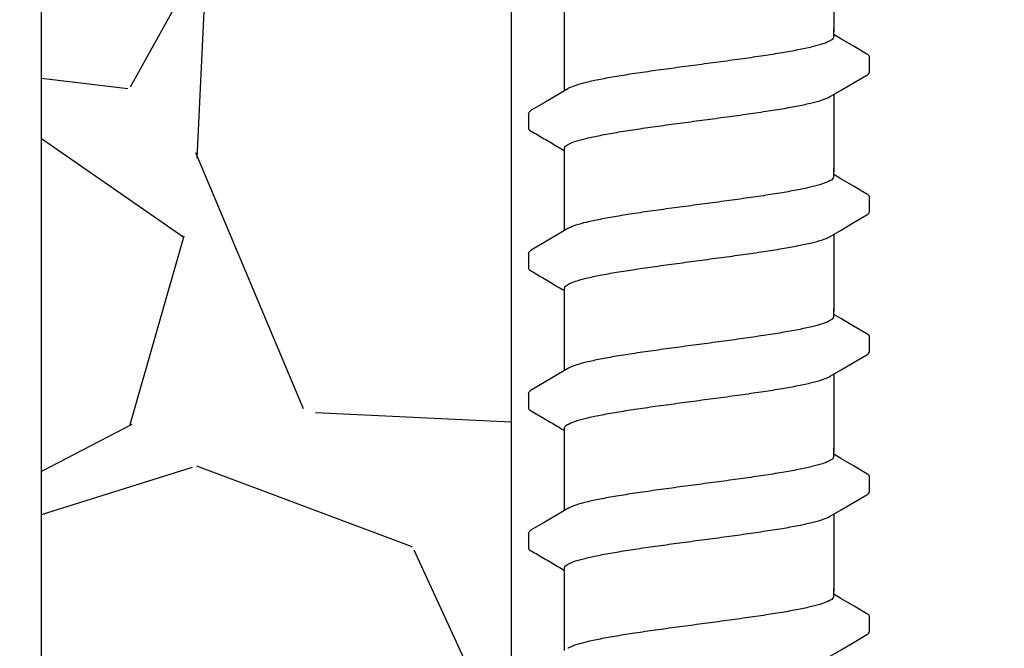
# Model space of a CAD drawing. Extents: x -3 to 179, y -14 to 83.
# Drawn here: x 125 to 127, y 27 to 28 of the extents above; entities that cross this region are included whole.
import ezdxf

# ---------------------------------------------------------------- set-up
doc = ezdxf.new("R2010")
doc.units = 0
doc.header["$MEASUREMENT"] = 0
for name, color, linetype in [('HI-DETL-FINE', 249, 'Continuous'), ('HI-DIMS', 1, 'Continuous'), ('HI-HTCH-FILL', 9, 'Continuous')]:
    doc.layers.add(name, color=color, linetype=linetype)
doc.layers.add('REF', color=5, linetype='Continuous', plot=False)
doc.styles.add('HUNTER', font='ARIALN.TTF')
doc.dimstyles.new('HUNTER-METRIC', dxfattribs={"dimtxt": 0.125, "dimasz": 0.1, "dimexe": 0.05, "dimexo": 0.05, "dimgap": 0.09, "dimtad": 0, "dimtoh": 1, "dimdec": 3, "dimzin": 3, "dimdsep": 46, "dimlunit": 4, "dimtxsty": 'HUNTER', "dimblk": 'ARCHTICK', "dimcen": 0.1, "dimclrd": 249, "dimclre": 249, "dimclrt": 1, "dimadec": 4, "dimazin": 2, "dimtfac": 1, "dimtdec": 3, "dimtofl": 0, "dimtmove": 2, "dimatfit": 0, "dimfxl": 1, "dimfrac": 2, "dimtolj": 1, "dimtzin": 0, "dimarcsym": 0})

# ---------------------------------------------------------------- blocks, each defined once
blk = doc.blocks.new('_ARCHTICK')
at = {"const_width": 0.15}
blk.add_lwpolyline([(-0.5, -0.5), (0.5, 0.5)], dxfattribs=at)
blk = doc.blocks.new('*D11')
at = {"layer": 'Defpoints', "color": 0, "transparency": 16777216}
for p in [(96.00965627486542, 36.63190314155496), (95.73583820498663, 10.5524075318402), (131.9376997178561, 10.55240753184021)]:
    blk.add_point(p, dxfattribs=at)
at = {"layer": 'HI-DIMS', "color": 249, "lineweight": -2, "transparency": 16777216}
for p, q in [((95.70965627486541, 36.63190314155496), (95.43583820498662, 36.63190314155496)), ((95.73583820498662, 36.63190314155496), (95.73583820498663, 26.51440294924874)), ((95.73583820498663, 10.5524075318402), (95.73583820498663, 20.66990772414642)), ((131.6376997178561, 10.55240753184021), (95.43583820498664, 10.5524075318402))]:
    blk.add_line(p, q, dxfattribs=at)
at = {"layer": 'HI-DIMS', "color": 249, "lineweight": -2, "transparency": 16777216, "xscale": 0.6000000000000001, "yscale": 0.6000000000000001, "zscale": 0.6000000000000001}
for p, rotation in [((95.73583820498662, 36.63190314155496), 90), ((95.73583820498663, 10.5524075318402), 270)]:
    blk.add_blockref('_ARCHTICK', p, dxfattribs=dict(at, rotation=rotation))
at = {"layer": 'HI-DIMS', "color": 1, "transparency": 16777216, "insert": (95.73583820498662, 23.59215533669755), "char_height": 0.75, "attachment_point": 5, "rotation": 90, "style": 'HUNTER'}
blk.add_mtext('\\A1;26" [660MM]', dxfattribs=at)

msp = doc.modelspace()

# ---------------------------------------------------------------- hatches: boundary and pattern name
at = {"layer": 'HI-HTCH-FILL'}
h = msp.add_hatch(dxfattribs=at)
h.set_pattern_fill('GRAVEL', color=256, scale=2.5, style=0)
h.set_pattern_definition([(228.012787504, (109.1354589138053, 13.18190314155493), (-20.00000000000016, -22.50000000000001), [0.33634, -33.29772011768425]), (184.969740728, (108.9104589138053, 12.93190314155493), (29.99999999999994, 2.500000000000088), [0.57717, -57.13981190307499]), (132.510447078, (108.3354589138053, 12.88190314155493), (25.00000000000029, -27.49999999999966), [0.4069700000000001, -40.29008149024925]), (267.273689006, (107.3604589138053, 12.25690314155493), (2.50000000000006, 50.00000000000004), [0.5255949999999997, -52.03389510407248]), (292.833654178, (107.3354589138053, 11.73190314155493), (-12.49999999999997, 30.00000000000007), [0.5153874999999997, -51.02343282022073]), (357.273689006, (107.5354589138053, 11.25690314155493), (-50.00000000000004, 2.500000000000064), [0.5255949999999997, -52.03389510407248]), (37.6942404667, (108.0604589138053, 11.23190314155493), (-32.49999999999999, -24.99999999999993), [0.6950725, -68.81212137229001]), (72.2553283749, (108.6104589138053, 11.65690314155493), (17.50000000000007, 55.00000000000001), [0.6562199999999997, -64.96580374203344]), (121.429565615, (108.8104589138053, 12.28190314155493), (-20.00000000000005, 32.49999999999997), [0.527375, -52.2101827743225]), (175.236358309, (108.5354589138053, 12.73190314155493), (27.49999999999996, -2.500000000000095), [0.6020800000000001, -29.50190644698075]), (222.397437798, (107.9354589138053, 12.78190314155493), (-29.99999999999991, -27.49999999999993), [0.77862, -77.08343751198724]), (138.814074834, (109.8354589138053, 12.23190314155493), (-17.50000000000008, 15), [0.2657524999999998, -26.30961203183674]), (171.46923439, (109.6354589138053, 12.40690314155493), (32.49999999999999, -4.999999999999988), [0.5055925, -50.0537785403925]), (225, (109.1354589138053, 12.48190314155493), (-2.775557561562891e-16, -2.499999999999832), [0.3535525, -3.18198140593275]), (203.198590514, (108.9604589138053, 12.78190314155493), (12.49999999999997, 4.999999999999939), [0.190395, -18.84903776465975]), (291.801409486, (108.7854589138053, 12.70690314155493), (-2.49999999999921, 7.500000000000257), [0.2692575, -13.19365451783625]), (30.96375653209999, (108.8854589138053, 12.45690314155493), (7.500000000000132, 4.999999999999948), [0.4373224999999999, -14.14005723711325]), (161.565051177, (109.2604589138053, 12.68190314155493), (5.000000000000028, -2.499999999999942), [0.3162274999999999, -7.589466650420997]), (16.389540334, (107.3354589138053, 12.70690314155493), (24.99999999999991, 7.50000000000011), [0.443, -43.8571128666735]), (70.3461759419, (107.7604589138053, 12.83190314155493), (-10.00000000000305, -27.50000000000849), [0.3716524999999999, -36.7935193682975]), (293.198590514, (109.2604589138053, 13.18190314155493), (-4.999999999999926, 12.49999999999998), [0.3807875, -18.65864526465975]), (343.610459666, (109.4104589138053, 12.83190314155493), (-24.99999999999991, 7.500000000000108), [0.4429999999999998, -43.85711286667247]), (339.44395478, (107.3354589138053, 11.15690314155493), (-12.50000000000009, 5.000000000000061), [0.4271999999999999, -20.93280936329374]), (294.775140569, (107.7354589138053, 11.00690314155493), (-12.50000000000001, 27.5), [0.357945, -35.43660765819]), (66.8014094864, (109.2854589138053, 10.68190314155493), (4.999999999999953, 12.49999999999993), [0.3807875, -18.65864526465975]), (17.3540246363, (109.4354589138053, 11.03190314155493), (-32.49999999999994, -9.999999999999908), [0.4190775, -41.48855903560001]), (69.44395478040002, (108.0604589138053, 10.68190314155493), (-5.000000000000018, -12.49999999999989), [0.2135999999999999, -21.14640936329374]), (101.309932474, (109.1354589138053, 10.68190314155493), (-2.499999999999909, 10.00000000000003), [0.127475, -12.620073783982]), (165.963756532, (109.1104589138053, 10.80690314155493), (7.499999999999897, -2.500000000000004), [0.5153875, -9.79237656404425]), (186.009005957, (108.6104589138053, 10.93190314155493), (25.00000000000011, 2.499999999999958), [0.477625, -47.28480793635701]), (303.690067526, (108.8854589138053, 12.23190314155493), (-2.499999999999968, 4.999999999999964), [0.3605549999999998, -8.653323188659995]), (353.157226587, (109.0854589138053, 11.93190314155493), (42.50000000000004, -5.000000000000132), [0.6294850000000001, -62.31890656007075]), (60.9453959009, (109.7104589138053, 11.85690314155493), (-9.99999999999994, -17.49999999999994), [0.25739, -25.4816853524675]), (90, (109.8354589138053, 12.08190314155493), (-2.5, 2.5), [0.15, -2.35]), (120.256437164, (108.5604589138053, 11.00690314155493), (10.00000000000002, -17.50000000000002), [0.34731, -34.38379997362451]), (48.01278750420001, (108.3854589138053, 11.30690314155493), (20, 22.49999999999994), [0.67268, -32.96138011768424]), (0, (108.8354589138053, 11.80690314155493), (2.5, 2.5), [0.65, -1.85]), (325.3048464690001, (109.4854589138053, 11.80690314155493), (25.00000000000035, -17.49999999999956), [0.3952849999999998, -39.13318575210498]), (254.054604099, (109.8104589138053, 11.58190314155493), (-2.500000000000094, -10.00000000000001), [0.364005, -17.83626972320125]), (207.645975364, (109.7104589138053, 11.23190314155493), (-47.49999999999987, -25.00000000000012), [0.5926625, -58.6736854556485]), (175.42607874, (109.1854589138053, 10.95690314155493), (-32.49999999999989, 2.500000000000004), [0.6269975, -62.07268351992225])])
edge = h.paths.add_edge_path()
edge.add_line((107.3354589138053, 10.68190314155493), (107.3354589138053, 30.18190314155493))
edge.add_line((107.3354589138053, 30.18190314155493), (107.4335244492866, 30.18190314155493))
edge.add_line((107.4335244492866, 30.18190314155493), (107.4335244492866, 28.59458760855057))
edge.add_line((107.4335244492866, 28.59458760855057), (107.4945825904626, 28.5236170980163))
edge.add_line((107.4945825904626, 28.5236170980163), (107.5069116134998, 27.72185385685134))
edge.add_line((107.5069116134998, 27.72185385685134), (107.7414083729509, 26.39793028396628))
edge.add_line((107.7414083729509, 26.39793028396628), (107.7893963882359, 26.36275900495741))
edge.add_line((107.7893963882359, 26.36275900495741), (107.8397798226233, 26.36069403580746))
edge.add_line((107.8397798226233, 26.36069403580746), (108.1909135840558, 25.31371311016983))
edge.add_line((108.1909135840558, 25.31371311016983), (108.1909135840558, 25.21505479257848))
edge.add_line((108.1909135840558, 25.21505479257848), (108.3078704033865, 25.21505479257848))
edge.add_line((108.3078704033865, 25.21505479257848), (108.3078704033865, 24.42782427283248))
edge.add_line((108.3078704033865, 24.42782427283248), (108.1718915160088, 24.42782427283248))
edge.add_line((108.1718915160088, 24.42782427283248), (108.1718915160088, 23.09594515021729))
edge.add_arc((109.0602232998592, 23.09594515021729), 0.8883317838503899, 180, 270.6917518078416)
edge.add_line((109.0709481768713, 22.20767810973234), (110.6362485967559, 22.20767810973234))
edge.add_line((110.6362485967559, 22.20767810973234), (110.6362485967559, 21.98267440975337))
edge.add_line((110.6362485967559, 21.98267440975337), (111.0104914093902, 21.98267440975337))
edge.add_line((111.0104914093902, 21.98267440975337), (111.0104914093902, 22.15382264544553))
edge.add_line((111.0104914093902, 22.15382264544553), (111.3333528033784, 22.15382264544553))
edge.add_line((111.3333528033784, 22.15382264544553), (111.3333528033784, 21.8922336599046))
edge.add_line((111.3333528033784, 21.8922336599046), (112.396927875724, 21.8922336599046))
edge.add_line((112.396927875724, 21.8922336599046), (112.5002995219465, 21.83196357901306))
edge.add_line((112.5002995219465, 21.83196357901306), (112.5738870536559, 21.80569794337634))
edge.add_line((112.5738870536559, 21.80569794337634), (112.7035402364331, 21.81445290783506))
edge.add_line((112.7035402364331, 21.81445290783506), (112.7350775665361, 21.85122524308281))
edge.add_line((112.7350775665361, 21.85122524308281), (116.8419908653416, 21.85122524308281))
edge.add_line((116.8419908653416, 21.85122524308281), (116.8781982993892, 21.81378635776434))
edge.add_line((116.8781982993892, 21.81378635776434), (116.9545973980771, 21.8158683989094))
edge.add_line((116.9545973980771, 21.8158683989094), (116.9997417362079, 21.85543460327312))
edge.add_line((116.9997417362079, 21.85543460327312), (117.0587782207258, 21.86862309064077))
edge.add_line((117.0587782207258, 21.86862309064077), (117.0948944618744, 21.89500006537617))
edge.add_line((117.0948944618744, 21.89500006537617), (118.2496585798062, 21.89500006537617))
edge.add_line((118.2496585798062, 21.89500006537617), (118.2496585798062, 22.13521936657924))
edge.add_line((118.2496585798062, 22.13521936657924), (118.7153383285827, 22.13521936657924))
edge.add_line((118.7153383285827, 22.13521936657924), (118.7153383285827, 21.75719788973549))
edge.add_line((118.7153383285827, 21.75719788973549), (120.297185764176, 21.75719788973549))
edge.add_line((120.297185764176, 21.75719788973549), (120.297185764176, 21.5723423264759))
edge.add_line((120.297185764176, 21.5723423264759), (123.808271634723, 21.5723423264759))
edge.add_line((123.808271634723, 21.5723423264759), (123.808271634723, 21.7612105508515))
edge.add_line((123.808271634723, 21.7612105508515), (125.3905416402279, 21.7612105508515))
edge.add_line((125.3905416402279, 21.7612105508515), (125.3905416402279, 22.22823279186798))
edge.add_line((125.3905416402279, 22.22823279186798), (125.6481718546142, 22.2211531097139))
edge.add_line((125.6481718546142, 22.2211531097139), (125.6481718546142, 22.06848196857629))
edge.add_line((125.6481718546142, 22.06848196857629), (126.3459490905182, 22.06848196857629))
edge.add_line((126.3459490905182, 22.06848196857629), (124.5461082413437, 18.99707120104301))
edge.add_line((124.5461082413437, 18.99707120104301), (124.4491457861782, 19.03524566667329))
edge.add_line((124.4491457861782, 19.03524566667329), (124.2787293776341, 18.74746675608276))
edge.add_line((124.2787293776341, 18.74746675608276), (124.3786292716668, 18.69460889011998))
edge.add_line((124.3786292716668, 18.69460889011998), (122.6787075826305, 15.79103142218105))
edge.add_arc((123.7828944724491, 15.14457674222911), 1.279504724836551, 149.6528332903127, 239.0680928139868)
edge.add_line((123.1252047124817, 14.04704472879484), (126.0853660243802, 12.34897353743906))
edge.add_line((126.0853660243802, 12.34897353743906), (126.012848403723, 12.23747114142532))
edge.add_line((126.012848403723, 12.23747114142532), (126.2818302074004, 12.08331473671149))
edge.add_line((126.2818302074004, 12.08331473671149), (126.2818302074004, 10.68190314155493))
edge.add_line((126.2818302074004, 10.68190314155493), (107.3354589138053, 10.68190314155493))
h = msp.add_hatch(dxfattribs=at)
h.set_pattern_fill('GRAVEL', color=256, scale=2.5, style=0)
h.set_pattern_definition([(228.012787504, (112.4968315073323, 26.72235176184173), (-20.00000000000016, -22.50000000000001), [0.33634, -33.29772011768425]), (184.969740728, (112.2718315073323, 26.47235176184173), (29.99999999999994, 2.500000000000088), [0.57717, -57.13981190307499]), (132.510447078, (111.6968315073323, 26.42235176184173), (25.00000000000029, -27.49999999999966), [0.4069700000000001, -40.29008149024925]), (267.273689006, (110.7218315073323, 25.79735176184173), (2.50000000000006, 50.00000000000004), [0.5255949999999997, -52.03389510407248]), (292.833654178, (110.6968315073323, 25.27235176184173), (-12.49999999999997, 30.00000000000007), [0.5153874999999997, -51.02343282022073]), (357.273689006, (110.8968315073323, 24.79735176184173), (-50.00000000000004, 2.500000000000064), [0.5255949999999997, -52.03389510407248]), (37.6942404667, (111.4218315073323, 24.77235176184173), (-32.49999999999999, -24.99999999999993), [0.6950725, -68.81212137229001]), (72.2553283749, (111.9718315073323, 25.19735176184173), (17.50000000000007, 55.00000000000001), [0.6562199999999997, -64.96580374203344]), (121.429565615, (112.1718315073323, 25.82235176184173), (-20.00000000000005, 32.49999999999997), [0.527375, -52.2101827743225]), (175.236358309, (111.8968315073323, 26.27235176184173), (27.49999999999996, -2.500000000000095), [0.6020800000000001, -29.50190644698075]), (222.397437798, (111.2968315073323, 26.32235176184173), (-29.99999999999991, -27.49999999999993), [0.77862, -77.08343751198724]), (138.814074834, (113.1968315073323, 25.77235176184173), (-17.50000000000008, 15), [0.2657524999999998, -26.30961203183674]), (171.46923439, (112.9968315073323, 25.94735176184173), (32.49999999999999, -4.999999999999988), [0.5055925, -50.0537785403925]), (225, (112.4968315073323, 26.02235176184173), (-2.775557561562891e-16, -2.499999999999832), [0.3535525, -3.18198140593275]), (203.198590514, (112.3218315073323, 26.32235176184173), (12.49999999999997, 4.999999999999939), [0.190395, -18.84903776465975]), (291.801409486, (112.1468315073323, 26.24735176184173), (-2.49999999999921, 7.500000000000257), [0.2692575, -13.19365451783625]), (30.96375653209999, (112.2468315073323, 25.99735176184173), (7.500000000000132, 4.999999999999948), [0.4373224999999999, -14.14005723711325]), (161.565051177, (112.6218315073323, 26.22235176184173), (5.000000000000028, -2.499999999999942), [0.3162274999999999, -7.589466650420997]), (16.389540334, (110.6968315073323, 26.24735176184173), (24.99999999999991, 7.50000000000011), [0.443, -43.8571128666735]), (70.3461759419, (111.1218315073323, 26.37235176184173), (-10.00000000000305, -27.50000000000849), [0.3716524999999999, -36.7935193682975]), (293.198590514, (112.6218315073323, 26.72235176184173), (-4.999999999999926, 12.49999999999998), [0.3807875, -18.65864526465975]), (343.610459666, (112.7718315073323, 26.37235176184173), (-24.99999999999991, 7.500000000000108), [0.4429999999999998, -43.85711286667247]), (339.44395478, (110.6968315073323, 24.69735176184173), (-12.50000000000009, 5.000000000000061), [0.4271999999999999, -20.93280936329374]), (294.775140569, (111.0968315073323, 24.54735176184173), (-12.50000000000001, 27.5), [0.357945, -35.43660765819]), (66.8014094864, (112.6468315073323, 24.22235176184173), (4.999999999999953, 12.49999999999993), [0.3807875, -18.65864526465975]), (17.3540246363, (112.7968315073323, 24.57235176184173), (-32.49999999999994, -9.999999999999908), [0.4190775, -41.48855903560001]), (69.44395478040002, (111.4218315073323, 24.22235176184173), (-5.000000000000018, -12.49999999999989), [0.2135999999999999, -21.14640936329374]), (101.309932474, (112.4968315073323, 24.22235176184173), (-2.499999999999909, 10.00000000000003), [0.127475, -12.620073783982]), (165.963756532, (112.4718315073323, 24.34735176184173), (7.499999999999897, -2.500000000000004), [0.5153875, -9.79237656404425]), (186.009005957, (111.9718315073323, 24.47235176184173), (25.00000000000011, 2.499999999999958), [0.477625, -47.28480793635701]), (303.690067526, (112.2468315073323, 25.77235176184173), (-2.499999999999968, 4.999999999999964), [0.3605549999999998, -8.653323188659995]), (353.157226587, (112.4468315073323, 25.47235176184173), (42.50000000000004, -5.000000000000132), [0.6294850000000001, -62.31890656007075]), (60.9453959009, (113.0718315073323, 25.39735176184173), (-9.99999999999994, -17.49999999999994), [0.25739, -25.4816853524675]), (90, (113.1968315073323, 25.62235176184173), (-2.5, 2.5), [0.15, -2.35]), (120.256437164, (111.9218315073323, 24.54735176184173), (10.00000000000002, -17.50000000000002), [0.34731, -34.38379997362451]), (48.01278750420001, (111.7468315073323, 24.84735176184173), (20, 22.49999999999994), [0.67268, -32.96138011768424]), (0, (112.1968315073323, 25.34735176184173), (2.5, 2.5), [0.65, -1.85]), (325.3048464690001, (112.8468315073323, 25.34735176184173), (25.00000000000035, -17.49999999999956), [0.3952849999999998, -39.13318575210498]), (254.054604099, (113.1718315073323, 25.12235176184173), (-2.500000000000094, -10.00000000000001), [0.364005, -17.83626972320125]), (207.645975364, (113.0718315073323, 24.77235176184173), (-47.49999999999987, -25.00000000000012), [0.5926625, -58.6736854556485]), (175.42607874, (112.5468315073323, 24.49735176184173), (-32.49999999999989, 2.500000000000004), [0.6269975, -62.07268351992225])])
h.paths.add_polyline_path([(125.4246554908239, 30.18190314155493), (126.2962518153747, 30.18190314155493), (126.2962518153747, 24.22235176184173), (125.4246554908239, 24.22235176184173)])

# ---------------------------------------------------------------- linework, layer by layer
at = {"layer": 'HI-DETL-FINE'}
for p, q in [((126.9087282154135, 28.0058184198485), (126.8953995809135, 28.01369998651516)), ((126.9620662449135, 27.94480904251516), (126.9620689247257, 27.97212322410546)), ((126.3287329169135, 27.86730897734849), (126.328702210769, 27.84018987389469)), ((126.9087282154135, 27.74631497989181), (126.8953995809135, 27.75419654655848)), ((126.9620662449135, 27.68530560255847), (126.9620689247257, 27.71261978414877)), ((126.3287329169135, 27.6078055373918), (126.328702210769, 27.580686433938)), ((126.9087282154135, 27.48681153993511), (126.8953995809135, 27.49469310660178)), ((126.9620662449135, 27.42580216260178), (126.9620689247257, 27.45311634419208)), ((126.3287329169135, 27.3483020974351), (126.328702210769, 27.3211829939813)), ((126.9087282154135, 27.22730809997842), (126.8953995809135, 27.23518966664509)), ((126.9620662449135, 27.16629872264509), (126.9620689247257, 27.19361290423539)), ((126.3287329169135, 27.08879865747841), (126.328702210769, 27.06167955402461)), ((126.9087282154135, 26.96780466002173), (126.8953995809135, 26.9756862266884)), ((126.9620662449135, 26.90679528268839), (126.9620689247257, 26.93410946427869))]:
    msp.add_line(p, q, dxfattribs=at)
for points in [[(126.8953995809135, 28.16208813103835), (126.8953995809135, 28.01898219144763)], [(126.3953995809135, 28.01898219144763), (126.3953995809135, 28.06159146003483)], [(126.3953995809135, 27.90953325756277), (126.3953995809135, 28.02479526058345)], [(126.8953995809135, 28.00996572568182), (126.8953995809135, 28.02479526058345)], [(126.9570082845802, 27.97747156834849), (126.9331228562469, 27.99144295234846), (126.9087282154135, 28.0058184198485)], [(126.8890533857469, 27.89883209534848), (126.9089596045802, 27.91060292651515), (126.9333535924135, 27.92497754418183), (126.9570497646584, 27.93876286283627)], [(126.4017457675802, 27.91328592201516), (126.3820709515802, 27.90165169401514), (126.3576763105802, 27.88727622601517), (126.3338155694136, 27.87325766084849)], [(126.8953995809135, 27.90258469108165), (126.8953995809135, 27.75947875149093)], [(126.3953995809135, 27.75947875149093), (126.3953995809135, 27.80208802007813)], [(126.3953995809135, 27.65002981760608), (126.3953995809135, 27.76529182062676)], [(126.8953995809135, 27.75046228572513), (126.8953995809135, 27.76529182062676)], [(126.9570082845802, 27.7179681283918), (126.9331228562469, 27.73193951239178), (126.9087282154135, 27.74631497989181)], [(126.8890533857469, 27.63932865539179), (126.9089596045802, 27.65109948655846), (126.9333535924135, 27.66547410422514), (126.9570497646584, 27.67925942287958)], [(126.4017457675802, 27.65378248205847), (126.3820709515802, 27.64214825405845), (126.3576763105802, 27.62777278605849), (126.3338155694136, 27.61375422089181)], [(126.8953995809135, 27.64308125112496), (126.8953995809135, 27.49997531153424)], [(126.3953995809135, 27.49997531153424), (126.3953995809135, 27.54258458012144)], [(126.3953995809135, 27.39052637764938), (126.3953995809135, 27.50578838067006)], [(126.8953995809135, 27.49095884576844), (126.8953995809135, 27.50578838067006)], [(126.9570082845802, 27.45846468843511), (126.9331228562469, 27.47243607243508), (126.9087282154135, 27.48681153993511)], [(126.8890533857469, 27.3798252154351), (126.9089596045802, 27.39159604660177), (126.9333535924135, 27.40597066426844), (126.9570497646584, 27.41975598292289)], [(126.4017457675802, 27.39427904210178), (126.3820709515802, 27.38264481410176), (126.3576763105802, 27.36826934610179), (126.3338155694136, 27.35425078093511)], [(126.8953995809135, 27.38357781116827), (126.8953995809135, 27.24047187157755)], [(126.3953995809135, 27.24047187157755), (126.3953995809135, 27.28308114016475)], [(126.3953995809135, 27.13102293769269), (126.3953995809135, 27.24628494071337)], [(126.8953995809135, 27.23145540581175), (126.8953995809135, 27.24628494071337)], [(126.9570082845802, 27.19896124847842), (126.9331228562469, 27.21293263247839), (126.9087282154135, 27.22730809997842)], [(126.8890533857469, 27.12032177547841), (126.9089596045802, 27.13209260664508), (126.9333535924135, 27.14646722431176), (126.9570497646584, 27.1602525429662)], [(126.4017457675802, 27.13477560214509), (126.3820709515802, 27.12314137414507), (126.3576763105802, 27.1087659061451), (126.3338155694136, 27.09474734097842)], [(126.8953995809135, 27.12407437121158), (126.8953995809135, 26.98096843162086)], [(126.3953995809135, 26.98096843162086), (126.3953995809135, 27.02357770020806)], [(126.3953995809135, 26.871519497736), (126.3953995809135, 26.98678150075668)], [(126.8953995809135, 26.97195196585506), (126.8953995809135, 26.98678150075668)], [(126.9570082845802, 26.93945780852172), (126.9331228562469, 26.9534291925217), (126.9087282154135, 26.96780466002173)], [(126.8890533857469, 26.86081833552171), (126.9089596045802, 26.87258916668839), (126.9333535924135, 26.88696378435506), (126.9570497646584, 26.9007491030095)]]:
    msp.add_lwpolyline(points, dxfattribs=at)
for points, start_tangent, end_tangent in [([(126.8953995809135, 28.00996572568182), (126.8945491515802, 28.00723003884848), (126.8877114984136, 28.00172145234846), (126.8744486137469, 27.99629452101517), (126.8549878899135, 27.99084918451517), (126.8296348894136, 27.98535431568182), (126.7993635519136, 27.97988129968182), (126.7650413037469, 27.97442858151517), (126.7269472970802, 27.96889958151517), (126.6865031727469, 27.96335876601516), (126.6453995809135, 27.95788236468182)], (0.003915308794749661, -0.999992335149146), (-0.9913191066523959, -0.1314778642429816)), ([(126.6453995809135, 27.95788236468182), (126.6045403095802, 27.95243881168183), (126.5642827777469, 27.94692558701517), (126.5262638327469, 27.94141252634849), (126.4919196214136, 27.93596482934849), (126.4615407364135, 27.93048418751515), (126.4360117354135, 27.92496425884848), (126.4163784689135, 27.91947944118182), (126.4031072252469, 27.91405380651516), (126.4017031905802, 27.91337000968183)], (-0.9913191066269851, -0.1314778644345743), (-0.8921528856179541, -0.4517335815318114)), ([(126.9570497646584, 27.93876286283627), (126.9599963285802, 27.94101583901515), (126.9620662449135, 27.94480904251516)], (0.8444679405210926, 0.5356061028704437), (0.1477714825247383, 0.9890215310863768)), ([(126.6453995809135, 27.85423566468181), (126.6865031727469, 27.85971206601515), (126.7269472970802, 27.86525288151516), (126.7650413037469, 27.87078188151516), (126.7993635519136, 27.87623459968181), (126.8296348894136, 27.8817076156818), (126.8549878899135, 27.88720248451516), (126.8744486137469, 27.89264782101516), (126.8877114984136, 27.89807475234848), (126.8890952350802, 27.8987494763485)], (0.991319106641295, 0.1314778643266801), (0.8920836077738217, 0.4518703760385741)), ([(126.3287461934135, 27.86730816168181), (126.3323805312469, 27.8723464798485), (126.3337493969135, 27.8733551668485)], (0.06132870582260991, 0.9981176232499473), (0.8274455880624192, 0.5615459008808071)), ([(126.3953995809135, 27.80208802007813), (126.3962072585802, 27.80481836121312), (126.4028984705802, 27.81029403904647), (126.4161276132469, 27.8157495832131), (126.4358702705802, 27.82128323704644), (126.4615596450802, 27.8268412273798), (126.4920981997469, 27.8323481548798), (126.5263679232469, 27.83778155154643), (126.5640974389135, 27.84325291237978), (126.6043181410802, 27.84876224987975), (126.6453995809135, 27.85423566437977)], (-0.006879997509265211, 0.9999763325370619), (0.9913191330010991, 0.1314776655784141)), ([(126.6246813982469, 27.85148470434849), (126.6453995809135, 27.85423566468181)], (0.9912598105179966, 0.1319241753880825), (0.9913191063558466, 0.1314778664789082)), ([(126.8953995809135, 27.75046228572513), (126.8945491515802, 27.74772659889179), (126.8877114984136, 27.74221801239177), (126.8744486137469, 27.73679108105848), (126.8549878899135, 27.73134574455848), (126.8296348894136, 27.72585087572513), (126.7993635519136, 27.72037785972513), (126.7650413037469, 27.71492514155848), (126.7269472970802, 27.70939614155849), (126.6865031727469, 27.70385532605847), (126.6453995809135, 27.69837892472513)], (0.003915308794749661, -0.999992335149146), (-0.9913191066523959, -0.1314778642429816)), ([(126.6453995809135, 27.69837892472513), (126.6045403095802, 27.69293537172514), (126.5642827777469, 27.68742214705848), (126.5262638327469, 27.6819090863918), (126.4919196214136, 27.6764613893918), (126.4615407364135, 27.67098074755846), (126.4360117354135, 27.66546081889179), (126.4163784689135, 27.65997600122513), (126.4031072252469, 27.65455036655847), (126.4017031905802, 27.65386656972514)], (-0.9913191066269851, -0.1314778644345743), (-0.8921528856179541, -0.4517335815318114)), ([(126.9570497646584, 27.67925942287958), (126.9599963285802, 27.68151239905846), (126.9620662449135, 27.68530560255847)], (0.8444679405210926, 0.5356061028704437), (0.1477714825247383, 0.9890215310863768)), ([(126.6453995809135, 27.59473222472512), (126.6865031727469, 27.60020862605846), (126.7269472970802, 27.60574944155847), (126.7650413037469, 27.61127844155847), (126.7993635519136, 27.61673115972512), (126.8296348894136, 27.62220417572512), (126.8549878899135, 27.62769904455847), (126.8744486137469, 27.63314438105847), (126.8877114984136, 27.63857131239179), (126.8890952350802, 27.63924603639181)], (0.991319106641295, 0.1314778643266801), (0.8920836077738217, 0.4518703760385741)), ([(126.3287461934135, 27.60780472172512), (126.3323805312469, 27.61284303989181), (126.3337493969135, 27.61385172689181)], (0.06132870582260991, 0.9981176232499473), (0.8274455880624192, 0.5615459008808071)), ([(126.3953995809135, 27.54258458012144), (126.3962072585802, 27.54531492125643), (126.4028984705802, 27.55079059908978), (126.4161276132469, 27.55624614325642), (126.4358702705802, 27.56177979708976), (126.4615596450802, 27.56733778742311), (126.4920981997469, 27.57284471492311), (126.5263679232469, 27.57827811158974), (126.5640974389135, 27.58374947242309), (126.6043181410802, 27.58925880992307), (126.6453995809135, 27.59473222442308)], (-0.006879997509265211, 0.9999763325370619), (0.9913191330010991, 0.1314776655784141)), ([(126.6246813982469, 27.5919812643918), (126.6453995809135, 27.59473222472512)], (0.9912598105179966, 0.1319241753880825), (0.9913191063558466, 0.1314778664789082)), ([(126.8953995809135, 27.49095884576844), (126.8945491515802, 27.48822315893509), (126.8877114984136, 27.48271457243508), (126.8744486137469, 27.47728764110179), (126.8549878899135, 27.47184230460179), (126.8296348894136, 27.46634743576843), (126.7993635519136, 27.46087441976844), (126.7650413037469, 27.45542170160179), (126.7269472970802, 27.44989270160179), (126.6865031727469, 27.44435188610178), (126.6453995809135, 27.43887548476844)], (0.003915308794749661, -0.999992335149146), (-0.9913191066523959, -0.1314778642429816)), ([(126.6453995809135, 27.43887548476844), (126.6045403095802, 27.43343193176845), (126.5642827777469, 27.42791870710179), (126.5262638327469, 27.4224056464351), (126.4919196214136, 27.41695794943511), (126.4615407364135, 27.41147730760176), (126.4360117354135, 27.40595737893509), (126.4163784689135, 27.40047256126844), (126.4031072252469, 27.39504692660177), (126.4017031905802, 27.39436312976844)], (-0.9913191066269851, -0.1314778644345743), (-0.8921528856179541, -0.4517335815318114)), ([(126.9570497646584, 27.41975598292289), (126.9599963285802, 27.42200895910177), (126.9620662449135, 27.42580216260178)], (0.8444679405210926, 0.5356061028704437), (0.1477714825247383, 0.9890215310863768)), ([(126.6453995809135, 27.33522878476843), (126.6865031727469, 27.34070518610176), (126.7269472970802, 27.34624600160178), (126.7650413037469, 27.35177500160177), (126.7993635519136, 27.35722771976842), (126.8296348894136, 27.36270073576842), (126.8549878899135, 27.36819560460177), (126.8744486137469, 27.37364094110178), (126.8877114984136, 27.37906787243509), (126.8890952350802, 27.37974259643511)], (0.991319106641295, 0.1314778643266801), (0.8920836077738217, 0.4518703760385741)), ([(126.3287461934135, 27.34830128176842), (126.3323805312469, 27.35333959993512), (126.3337493969135, 27.35434828693511)], (0.06132870582260991, 0.9981176232499473), (0.8274455880624192, 0.5615459008808071)), ([(126.3953995809135, 27.28308114016475), (126.3962072585802, 27.28581148129974), (126.4028984705802, 27.29128715913308), (126.4161276132469, 27.29674270329972), (126.4358702705802, 27.30227635713306), (126.4615596450802, 27.30783434746642), (126.4920981997469, 27.31334127496641), (126.5263679232469, 27.31877467163304), (126.5640974389135, 27.3242460324664), (126.6043181410802, 27.32975536996637), (126.6453995809135, 27.33522878446639)], (-0.006879997509265211, 0.9999763325370619), (0.9913191330010991, 0.1314776655784141)), ([(126.6246813982469, 27.33247782443511), (126.6453995809135, 27.33522878476843)], (0.9912598105179966, 0.1319241753880825), (0.9913191063558466, 0.1314778664789082)), ([(126.8953995809135, 27.23145540581175), (126.8945491515802, 27.2287197189784), (126.8877114984136, 27.22321113247839), (126.8744486137469, 27.2177842011451), (126.8549878899135, 27.2123388646451), (126.8296348894136, 27.20684399581175), (126.7993635519136, 27.20137097981175), (126.7650413037469, 27.1959182616451), (126.7269472970802, 27.1903892616451), (126.6865031727469, 27.18484844614509), (126.6453995809135, 27.17937204481175)], (0.003915308794749661, -0.999992335149146), (-0.9913191066523959, -0.1314778642429816)), ([(126.6453995809135, 27.17937204481175), (126.6045403095802, 27.17392849181176), (126.5642827777469, 27.1684152671451), (126.5262638327469, 27.16290220647841), (126.4919196214136, 27.15745450947842), (126.4615407364135, 27.15197386764508), (126.4360117354135, 27.1464539389784), (126.4163784689135, 27.14096912131175), (126.4031072252469, 27.13554348664508), (126.4017031905802, 27.13485968981175)], (-0.9913191066269851, -0.1314778644345743), (-0.8921528856179541, -0.4517335815318114)), ([(126.9570497646584, 27.1602525429662), (126.9599963285802, 27.16250551914508), (126.9620662449135, 27.16629872264509)], (0.8444679405210926, 0.5356061028704437), (0.1477714825247383, 0.9890215310863768)), ([(126.6453995809135, 27.07572534481174), (126.6865031727469, 27.08120174614508), (126.7269472970802, 27.08674256164509), (126.7650413037469, 27.09227156164508), (126.7993635519136, 27.09772427981174), (126.8296348894136, 27.10319729581173), (126.8549878899135, 27.10869216464508), (126.8744486137469, 27.11413750114509), (126.8877114984136, 27.11956443247841), (126.8890952350802, 27.12023915647843)], (0.991319106641295, 0.1314778643266801), (0.8920836077738217, 0.4518703760385741)), ([(126.3287461934135, 27.08879784181173), (126.3323805312469, 27.09383615997843), (126.3337493969135, 27.09484484697843)], (0.06132870582260991, 0.9981176232499473), (0.8274455880624192, 0.5615459008808071)), ([(126.3953995809135, 27.02357770020806), (126.3962072585802, 27.02630804134305), (126.4028984705802, 27.0317837191764), (126.4161276132469, 27.03723926334303), (126.4358702705802, 27.04277291717637), (126.4615596450802, 27.04833090750973), (126.4920981997469, 27.05383783500972), (126.5263679232469, 27.05927123167636), (126.5640974389135, 27.06474259250971), (126.6043181410802, 27.07025193000968), (126.6453995809135, 27.0757253445097)], (-0.006879997509265211, 0.9999763325370619), (0.9913191330010991, 0.1314776655784141)), ([(126.6246813982469, 27.07297438447842), (126.6453995809135, 27.07572534481174)], (0.9912598105179966, 0.1319241753880825), (0.9913191063558466, 0.1314778664789082)), ([(126.8953995809135, 26.97195196585506), (126.8945491515802, 26.96921627902171), (126.8877114984136, 26.96370769252169), (126.8744486137469, 26.9582807611884), (126.8549878899135, 26.9528354246884), (126.8296348894136, 26.94734055585505), (126.7993635519136, 26.94186753985505), (126.7650413037469, 26.9364148216884), (126.7269472970802, 26.93088582168841), (126.6865031727469, 26.92534500618839), (126.6453995809135, 26.91986860485505)], (0.003915308794749661, -0.999992335149146), (-0.9913191066523959, -0.1314778642429816)), ([(126.6453995809135, 26.91986860485505), (126.6045403095802, 26.91442505185506), (126.5642827777469, 26.9089118271884), (126.5262638327469, 26.90339876652172), (126.4919196214136, 26.89795106952172), (126.4615407364135, 26.89247042768838), (126.4360117354135, 26.88695049902171), (126.4163784689135, 26.88146568135505), (126.4031072252469, 26.87604004668839), (126.4017031905802, 26.87535624985506)], (-0.9913191066269851, -0.1314778644345743), (-0.8921528856179541, -0.4517335815318114)), ([(126.9570497646584, 26.9007491030095), (126.9599963285802, 26.90300207918838), (126.9620662449135, 26.90679528268839)], (0.8444679405210926, 0.5356061028704437), (0.1477714825247383, 0.9890215310863768))]:
    msp.add_spline(points, degree=3, dxfattribs=dict(at, start_tangent=start_tangent, end_tangent=end_tangent))
for points, knots in [([(126.962062689184, 27.97193138646074), (126.962083258141, 27.97221201637177), (126.9617998038884, 27.97477591569341), (126.9589971015579, 27.97643087347792), (126.9570082845802, 27.97747156834849)], [0.1918955684080992, 0.1918955684080992, 0.1918955684080992, 0.1918955684080992, 0.1921461986382026, 0.1941663806634723, 0.1941663806634723, 0.1941663806634723, 0.1941663806634723]), ([(126.3287022332954, 27.84020976873812), (126.3286838907614, 27.83992157145905), (126.3289908586318, 27.83734713256638), (126.3318020600141, 27.83568715620682), (126.3337908769917, 27.83464646133631), (126.3417444570134, 27.82997360657625), (126.3496980370689, 27.82530075179848), (126.3576516171245, 27.82062789702071), (126.3657831640689, 27.8158360745207), (126.3739147110134, 27.81104425202069), (126.3820462579578, 27.80625242952068), (126.3864973656097, 27.803629445488), (126.3909484732616, 27.80100646145532), (126.3953995809135, 27.79838347742263)], [0.1918886822858281, 0.1918886822858281, 0.1918886822858281, 0.1918886822858281, 0.1921461986382026, 0.1941663806634723, 0.1941663806634723, 0.1941663806634723, 1.194166380663472, 1.194166380663472, 1.194166380663472, 2.194166380663472, 2.194166380663472, 2.194166380663472, 2.741553942011176, 2.741553942011176, 2.741553942011176, 2.741553942011176]), ([(126.962062689184, 27.71242794650405), (126.962083258141, 27.71270857641508), (126.9617998038884, 27.71527247573672), (126.9589971015579, 27.71692743352124), (126.9570082845802, 27.7179681283918)], [0.1918955684080992, 0.1918955684080992, 0.1918955684080992, 0.1918955684080992, 0.1921461986382026, 0.1941663806634723, 0.1941663806634723, 0.1941663806634723, 0.1941663806634723]), ([(126.3287022332954, 27.58070632878144), (126.3286838907614, 27.58041813150237), (126.3289908586318, 27.57784369260969), (126.3318020600141, 27.57618371625013), (126.3337908769917, 27.57514302137962), (126.3417444570134, 27.57047016661956), (126.3496980370689, 27.56579731184179), (126.3576516171245, 27.56112445706403), (126.3657831640689, 27.55633263456401), (126.3739147110134, 27.551540812064), (126.3820462579578, 27.54674898956399), (126.3864973656097, 27.54412600553131), (126.3909484732616, 27.54150302149863), (126.3953995809135, 27.53888003746594)], [0.1918886822858281, 0.1918886822858281, 0.1918886822858281, 0.1918886822858281, 0.1921461986382026, 0.1941663806634723, 0.1941663806634723, 0.1941663806634723, 1.194166380663472, 1.194166380663472, 1.194166380663472, 2.194166380663472, 2.194166380663472, 2.194166380663472, 2.741553942011176, 2.741553942011176, 2.741553942011176, 2.741553942011176]), ([(126.962062689184, 27.45292450654735), (126.962083258141, 27.45320513645838), (126.9617998038884, 27.45576903578002), (126.9589971015579, 27.45742399356454), (126.9570082845802, 27.45846468843511)], [0.1918955684080992, 0.1918955684080992, 0.1918955684080992, 0.1918955684080992, 0.1921461986382026, 0.1941663806634723, 0.1941663806634723, 0.1941663806634723, 0.1941663806634723]), ([(126.3287022332954, 27.32120288882474), (126.3286838907614, 27.32091469154567), (126.3289908586318, 27.31834025265299), (126.3318020600141, 27.31668027629343), (126.3337908769917, 27.31563958142292), (126.3417444570134, 27.31096672666286), (126.3496980370689, 27.3062938718851), (126.3576516171245, 27.30162101710733), (126.3657831640689, 27.29682919460732), (126.3739147110134, 27.29203737210731), (126.3820462579578, 27.2872455496073), (126.3864973656097, 27.28462256557462), (126.3909484732616, 27.28199958154193), (126.3953995809135, 27.27937659750925)], [0.1918886822858281, 0.1918886822858281, 0.1918886822858281, 0.1918886822858281, 0.1921461986382026, 0.1941663806634723, 0.1941663806634723, 0.1941663806634723, 1.194166380663472, 1.194166380663472, 1.194166380663472, 2.194166380663472, 2.194166380663472, 2.194166380663472, 2.741553942011176, 2.741553942011176, 2.741553942011176, 2.741553942011176]), ([(126.962062689184, 27.19342106659067), (126.962083258141, 27.19370169650169), (126.9617998038884, 27.19626559582333), (126.9589971015579, 27.19792055360785), (126.9570082845802, 27.19896124847842)], [0.1918955684080992, 0.1918955684080992, 0.1918955684080992, 0.1918955684080992, 0.1921461986382026, 0.1941663806634723, 0.1941663806634723, 0.1941663806634723, 0.1941663806634723]), ([(126.3287022332954, 27.06169944886805), (126.3286838907614, 27.06141125158898), (126.3289908586318, 27.05883681269631), (126.3318020600141, 27.05717683633674), (126.3337908769917, 27.05613614146623), (126.3417444570134, 27.05146328670617), (126.3496980370689, 27.04679043192841), (126.3576516171245, 27.04211757715064), (126.3657831640689, 27.03732575465063), (126.3739147110134, 27.03253393215062), (126.3820462579578, 27.02774210965061), (126.3864973656097, 27.02511912561793), (126.3909484732616, 27.02249614158524), (126.3953995809135, 27.01987315755256)], [0.1918886822858281, 0.1918886822858281, 0.1918886822858281, 0.1918886822858281, 0.1921461986382026, 0.1941663806634723, 0.1941663806634723, 0.1941663806634723, 1.194166380663472, 1.194166380663472, 1.194166380663472, 2.194166380663472, 2.194166380663472, 2.194166380663472, 2.741553942011176, 2.741553942011176, 2.741553942011176, 2.741553942011176]), ([(126.962062689184, 26.93391762663397), (126.962083258141, 26.934198256545), (126.9617998038884, 26.93676215586664), (126.9589971015579, 26.93841711365116), (126.9570082845802, 26.93945780852172)], [0.1918955684080992, 0.1918955684080992, 0.1918955684080992, 0.1918955684080992, 0.1921461986382026, 0.1941663806634723, 0.1941663806634723, 0.1941663806634723, 0.1941663806634723])]:
    msp.add_open_spline(points, degree=3, knots=knots, dxfattribs=at)
at = {"layer": 'REF'}
msp.add_lwpolyline([(125.4246554908239, 30.18190314155493), (126.2962518153747, 30.18190314155493), (126.2962518153747, 24.22235176184173), (125.4246554908239, 24.22235176184173)], close=True, dxfattribs=at)

# ---------------------------------------------------------------- dimensions: what is measured, and where the dimension line sits
at = {"layer": 'HI-DIMS'}
dim = msp.add_linear_dim(base=(95.73583820498663, 10.5524075318402), p1=(96.00965627486536, 36.63190314155494), p2=(131.9376997178561, 10.55240753184021), angle=90, text='26" [660MM]', dimstyle='HUNTER-METRIC', override={"dimscale": 6}, dxfattribs=at)
dim.commit()
dim.dimension.update_dxf_attribs({"geometry": '*D11', "text_midpoint": (95.73583820498662, 23.59215533669755)})

doc.saveas('drawing.dxf')
